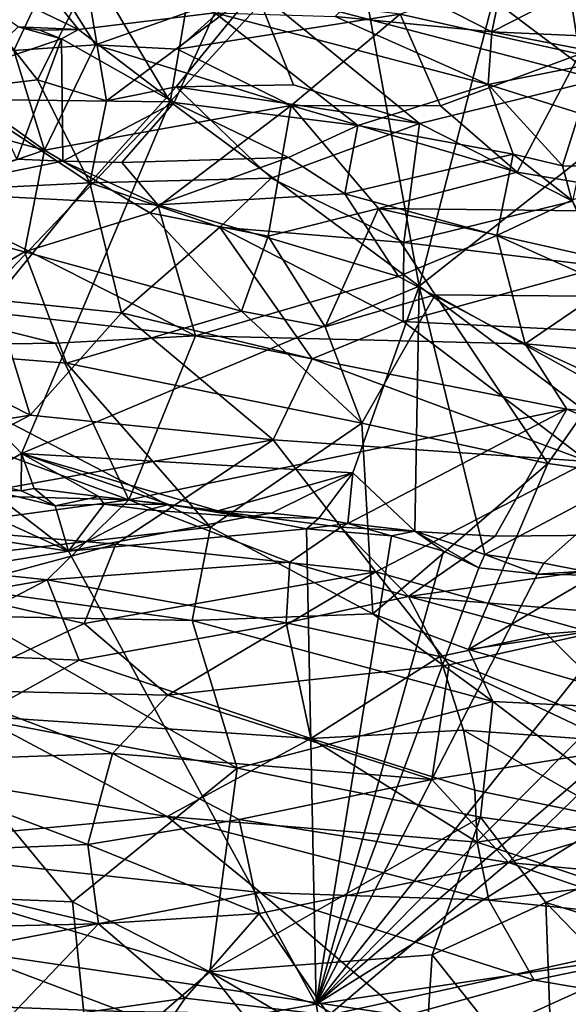
# Model space of a CAD drawing. Units: metres. Extents: x 25.1 to 30.7, y -9.5 to 0.9.
# Drawn here: x 27.1 to 28.1, y -4.4 to -2.7 of the extents above; entities that cross this region are included whole.
import ezdxf

# ---------------------------------------------------------------- set-up
doc = ezdxf.new("R2010")
doc.units = ezdxf.units.M

msp = doc.modelspace()

# ---------------------------------------------------------------- linework, layer by layer
at = {"layer": '1'}
for points in [[(27.4001, -2.8278, -1.5377), (27.111, -2.8243, -1.5292), (26.9108, -2.0042, -1.5285)], [(26.9108, -2.0042, -1.5285), (27.4871, -2.3172, -1.5368), (27.4001, -2.8278, -1.5377)], [(27.7072, -2.4928, -1.5441), (27.4001, -2.8278, -1.5377), (27.4871, -2.3172, -1.5368)], [(28.4017, -2.4773, 7.5376), (27.95, -2.7078, 7.214), (27.9727, -2.5994, 7.3614)], [(28.3703, -2.7267, 7.2145), (27.95, -2.7078, 7.214), (28.4017, -2.4773, 7.5376)], [(27.4001, -2.8278, -1.5377), (27.7072, -2.4928, -1.5441), (27.8259, -3.1425, -1.5336)], [(27.7072, -2.4928, -1.5441), (27.9846, -2.5294, -1.5416), (27.8259, -3.1425, -1.5336)], [(27.2433, -2.7038, 7.1857), (26.9434, -2.5594, 7.3871), (27.1, -2.5254, 7.4369)], [(27.1, -2.5254, 7.4369), (27.4763, -2.6753, 7.2292), (27.2433, -2.7038, 7.1857)], [(27.8259, -3.1425, -1.5336), (27.9846, -2.5294, -1.5416), (28.5323, -2.585, -1.5504)], [(27.1398, -2.6993, 7.1884), (26.9434, -2.5594, 7.3871), (27.2433, -2.7038, 7.1857)], [(27.8627, -2.585, 9.5295), (27.5456, -2.6357, 9.5682), (28.134, -2.7895, 9.6355)], [(28.0743, -2.5821, 3.8878), (27.7932, -2.6774, 3.7006), (28.1001, -2.7462, 3.6105)], [(28.2302, -3.4466, -1.5379), (27.8259, -3.1425, -1.5336), (28.5323, -2.585, -1.5504)], [(27.8627, -2.585, 9.5295), (28.134, -2.7895, 9.6355), (28.0885, -2.6164, 9.5421)], [(28.0743, -2.5821, 3.8878), (28.1001, -2.7462, 3.6105), (28.2643, -2.6339, 3.8117)], [(26.8313, -2.5997, 3.776), (27.1323, -2.7398, 3.568), (27.1948, -2.6069, 3.7859)], [(27.0273, -2.6052, 9.5634), (27.0225, -2.8075, 9.6695), (27.1732, -2.7898, 9.6586)], [(27.0273, -2.6052, 9.5634), (27.1732, -2.7898, 9.6586), (27.2567, -2.6229, 9.5678)], [(27.1948, -2.6069, 3.7859), (27.1323, -2.7398, 3.568), (27.2721, -2.7301, 3.5892)], [(27.2721, -2.7301, 3.5892), (27.5164, -2.6433, 3.7432), (27.1948, -2.6069, 3.7859)], [(27.95, -2.7078, 7.214), (27.6821, -2.6818, 7.2324), (27.7558, -2.6078, 7.3375)], [(27.7558, -2.6078, 7.3375), (27.9727, -2.5994, 7.3614), (27.95, -2.7078, 7.214)], [(27.2567, -2.6229, 9.5678), (27.1732, -2.7898, 9.6586), (27.291, -2.8258, 9.6722)], [(27.2567, -2.6229, 9.5678), (27.291, -2.8258, 9.6722), (27.5456, -2.6357, 9.5682)], [(27.2721, -2.7301, 3.5892), (27.4124, -2.7374, 3.5878), (27.5164, -2.6433, 3.7432)], [(27.5456, -2.6357, 9.5682), (27.291, -2.8258, 9.6722), (27.41, -2.8017, 9.6586)], [(27.5456, -2.6357, 9.5682), (27.41, -2.8017, 9.6586), (27.611, -2.7985, 9.6526)], [(27.5164, -2.6433, 3.7432), (27.4124, -2.7374, 3.5878), (27.7932, -2.6774, 3.7006)], [(27.5456, -2.6357, 9.5682), (27.611, -2.7985, 9.6526), (27.8267, -2.8648, 9.6776)], [(27.5456, -2.6357, 9.5682), (27.8267, -2.8648, 9.6776), (28.134, -2.7895, 9.6355)], [(27.4069, -2.8289, 7.0713), (27.2433, -2.7038, 7.1857), (27.4763, -2.6753, 7.2292)], [(27.4069, -2.8289, 7.0713), (27.4763, -2.6753, 7.2292), (27.7207, -2.8681, 7.0475)], [(27.7207, -2.8681, 7.0475), (27.4763, -2.6753, 7.2292), (27.9439, -2.7978, 7.1209)], [(27.4763, -2.6753, 7.2292), (27.6821, -2.6818, 7.2324), (27.9439, -2.7978, 7.1209)], [(27.7932, -2.6774, 3.7006), (27.4124, -2.7374, 3.5878), (27.6069, -2.8336, 3.4573)], [(27.7932, -2.6774, 3.7006), (27.6069, -2.8336, 3.4573), (27.8623, -2.8342, 3.4696)], [(27.6821, -2.6818, 7.2324), (27.95, -2.7078, 7.214), (27.9439, -2.7978, 7.1209)], [(27.7932, -2.6774, 3.7006), (27.8623, -2.8342, 3.4696), (28.1001, -2.7462, 3.6105)], [(26.8836, -2.6946, 3.6222), (26.8256, -2.8119, 3.4496), (27.1849, -2.9102, 3.338)], [(27.1323, -2.7398, 3.568), (26.8836, -2.6946, 3.6222), (27.1849, -2.9102, 3.338)], [(27.0653, -2.7707, 7.1155), (27.1398, -2.6993, 7.1884), (27.2139, -2.7197, 7.1678)], [(27.1398, -2.6993, 7.1884), (27.1768, -2.7047, 7.1833), (27.2139, -2.7197, 7.1678)], [(27.1398, -2.6993, 7.1884), (27.2433, -2.7038, 7.1857), (27.1768, -2.7047, 7.1833)], [(27.2139, -2.7197, 7.1678), (27.1768, -2.7047, 7.1833), (27.2433, -2.7038, 7.1857)], [(27.2139, -2.7197, 7.1678), (27.2433, -2.7038, 7.1857), (27.4069, -2.8289, 7.0713)], [(27.9439, -2.7978, 7.1209), (27.95, -2.7078, 7.214), (28.1776, -2.7517, 7.1774)], [(28.3703, -2.7267, 7.2145), (28.1776, -2.7517, 7.1774), (27.95, -2.7078, 7.214)], [(27.0653, -2.7707, 7.1155), (27.2139, -2.7197, 7.1678), (27.1378, -2.9255, 6.9954)], [(27.1378, -2.9255, 6.9954), (27.2139, -2.7197, 7.1678), (27.2163, -2.9288, 6.9947)], [(27.2139, -2.7197, 7.1678), (27.4069, -2.8289, 7.0713), (27.2163, -2.9288, 6.9947)], [(27.2721, -2.7301, 3.5892), (27.1323, -2.7398, 3.568), (27.1849, -2.9102, 3.338)], [(27.2721, -2.7301, 3.5892), (27.1849, -2.9102, 3.338), (27.6069, -2.8336, 3.4573)], [(27.4124, -2.7374, 3.5878), (27.2721, -2.7301, 3.5892), (27.6069, -2.8336, 3.4573)], [(28.1001, -2.7462, 3.6105), (27.8623, -2.8342, 3.4696), (27.9933, -2.9476, 3.3235)], [(27.9439, -2.7978, 7.1209), (28.1776, -2.7517, 7.1774), (28.0995, -2.8467, 7.0951)], [(28.1001, -2.7462, 3.6105), (27.9933, -2.9476, 3.3235), (28.4074, -3.0175, 3.2556)], [(27.0225, -2.8075, 9.6695), (27.2625, -2.9662, 9.7285), (27.1732, -2.7898, 9.6586)], [(27.1732, -2.7898, 9.6586), (27.2625, -2.9662, 9.7285), (27.291, -2.8258, 9.6722)], [(27.8267, -2.8648, 9.6776), (28.0888, -2.9976, 9.7238), (28.134, -2.7895, 9.6355)], [(26.8256, -2.8119, 3.4496), (26.8817, -3.0131, 3.2029), (27.1849, -2.9102, 3.338)], [(26.9912, -2.9798, 9.7363), (27.2625, -2.9662, 9.7285), (27.0225, -2.8075, 9.6695)], [(27.291, -2.8258, 9.6722), (27.2625, -2.9662, 9.7285), (27.41, -2.8017, 9.6586)], [(27.41, -2.8017, 9.6586), (27.2625, -2.9662, 9.7285), (27.5724, -2.9582, 9.721)], [(27.41, -2.8017, 9.6586), (27.8267, -2.8648, 9.6776), (27.611, -2.7985, 9.6526)], [(27.41, -2.8017, 9.6586), (27.5724, -2.9582, 9.721), (27.8267, -2.8648, 9.6776)], [(27.9865, -2.9169, 7.0275), (27.7207, -2.8681, 7.0475), (27.9439, -2.7978, 7.1209)], [(27.9865, -2.9169, 7.0275), (27.9439, -2.7978, 7.1209), (28.0711, -2.9371, 7.0274)], [(27.9439, -2.7978, 7.1209), (28.0995, -2.8467, 7.0951), (28.0711, -2.9371, 7.0274)], [(26.9866, -3.262, -1.5255), (27.111, -2.8243, -1.5292), (27.4001, -2.8278, -1.5377)], [(27.4001, -2.8278, -1.5377), (27.1456, -3.4292, -1.5258), (26.9866, -3.262, -1.5255)], [(27.8259, -3.1425, -1.5336), (27.1456, -3.4292, -1.5258), (27.4001, -2.8278, -1.5377)], [(27.1849, -2.9102, 3.338), (27.3653, -3.0172, 3.2171), (27.6069, -2.8336, 3.4573)], [(27.2163, -2.9288, 6.9947), (27.4069, -2.8289, 7.0713), (27.3175, -2.9312, 6.9951)], [(27.3175, -2.9312, 6.9951), (27.4069, -2.8289, 7.0713), (27.6022, -2.9225, 7.0029)], [(27.6069, -2.8336, 3.4573), (27.3653, -3.0172, 3.2171), (27.5678, -3.057, 3.1784)], [(27.6022, -2.9225, 7.0029), (27.4069, -2.8289, 7.0713), (27.7207, -2.8681, 7.0475)], [(27.6069, -2.8336, 3.4573), (27.5678, -3.057, 3.1784), (27.7561, -3.0101, 3.2379)], [(27.6069, -2.8336, 3.4573), (27.7561, -3.0101, 3.2379), (27.9933, -2.9476, 3.3235)], [(27.6069, -2.8336, 3.4573), (27.9933, -2.9476, 3.3235), (27.8623, -2.8342, 3.4696)], [(28.0711, -2.9371, 7.0274), (28.0995, -2.8467, 7.0951), (28.2679, -2.9373, 7.0321)], [(27.8267, -2.8648, 9.6776), (27.5724, -2.9582, 9.721), (27.7994, -3.0683, 9.7543)], [(27.6022, -2.9225, 7.0029), (27.7207, -2.8681, 7.0475), (27.6989, -2.985, 6.9639)], [(27.6989, -2.985, 6.9639), (27.7207, -2.8681, 7.0475), (27.9865, -2.9169, 7.0275)], [(27.8267, -2.8648, 9.6776), (27.7994, -3.0683, 9.7543), (28.0888, -2.9976, 9.7238)], [(26.8817, -3.0131, 3.2029), (27.1509, -3.0842, 3.1368), (27.1849, -2.9102, 3.338)], [(27.1849, -2.9102, 3.338), (27.1509, -3.0842, 3.1368), (27.3653, -3.0172, 3.2171)], [(26.9575, -2.9813, 6.9591), (27.1378, -2.9255, 6.9954), (27.2163, -2.9288, 6.9947)], [(26.9575, -2.9813, 6.9591), (27.2163, -2.9288, 6.9947), (27.3786, -3.0039, 6.9532)], [(27.2163, -2.9288, 6.9947), (27.3175, -2.9312, 6.9951), (27.3786, -3.0039, 6.9532)], [(27.3786, -3.0039, 6.9532), (27.3175, -2.9312, 6.9951), (27.6022, -2.9225, 7.0029)], [(27.3786, -3.0039, 6.9532), (27.6022, -2.9225, 7.0029), (27.6989, -2.985, 6.9639)], [(27.6989, -2.985, 6.9639), (27.9865, -2.9169, 7.0275), (27.9588, -3.056, 6.9442)], [(27.9588, -3.056, 6.9442), (27.9865, -2.9169, 7.0275), (28.087, -2.9959, 6.99)], [(27.9865, -2.9169, 7.0275), (28.0711, -2.9371, 7.0274), (28.087, -2.9959, 6.99)], [(28.087, -2.9959, 6.99), (28.0711, -2.9371, 7.0274), (28.2679, -2.9373, 7.0321)], [(27.2625, -2.9662, 9.7285), (27.4851, -3.0418, 9.7492), (27.5724, -2.9582, 9.721)], [(27.5724, -2.9582, 9.721), (27.4851, -3.0418, 9.7492), (27.7994, -3.0683, 9.7543)], [(27.9933, -2.9476, 3.3235), (27.7561, -3.0101, 3.2379), (28.4074, -3.0175, 3.2556)], [(26.9912, -2.9798, 9.7363), (27.0993, -3.1663, 9.7822), (27.2625, -2.9662, 9.7285)], [(27.2625, -2.9662, 9.7285), (27.0993, -3.1663, 9.7822), (27.3168, -3.1881, 9.7852)], [(27.2625, -2.9662, 9.7285), (27.3168, -3.1881, 9.7852), (27.4851, -3.0418, 9.7492)], [(26.9098, -3.1668, 6.866), (26.9575, -2.9813, 6.9591), (27.4433, -3.2275, 6.845)], [(27.4433, -3.2275, 6.845), (26.9575, -2.9813, 6.9591), (27.3786, -3.0039, 6.9532)], [(27.3786, -3.0039, 6.9532), (27.6989, -2.985, 6.9639), (27.7906, -3.1263, 6.8952)], [(27.7906, -3.1263, 6.8952), (27.6989, -2.985, 6.9639), (27.9588, -3.056, 6.9442)], [(27.9588, -3.056, 6.9442), (28.087, -2.9959, 6.99), (28.152, -3.143, 6.9085)], [(26.8817, -3.0131, 3.2029), (26.8754, -3.2463, 2.9676), (27.1509, -3.0842, 3.1368)], [(27.4433, -3.2275, 6.845), (27.3786, -3.0039, 6.9532), (27.7906, -3.1263, 6.8952)], [(27.5678, -3.057, 3.1784), (27.6651, -3.2123, 3.0237), (27.7561, -3.0101, 3.2379)], [(27.6651, -3.2123, 3.0237), (27.8535, -3.1575, 3.0828), (27.7561, -3.0101, 3.2379)], [(27.7561, -3.0101, 3.2379), (27.8535, -3.1575, 3.0828), (28.4342, -3.1626, 3.0986)], [(27.7561, -3.0101, 3.2379), (28.4342, -3.1626, 3.0986), (28.4074, -3.0175, 3.2556)], [(27.7994, -3.0683, 9.7543), (28.1412, -3.1092, 9.7595), (28.0888, -2.9976, 9.7238)], [(27.3653, -3.0172, 3.2171), (27.1509, -3.0842, 3.1368), (27.5217, -3.1854, 3.046)], [(27.3653, -3.0172, 3.2171), (27.5217, -3.1854, 3.046), (27.5678, -3.057, 3.1784)], [(27.3168, -3.1881, 9.7852), (27.6429, -3.2673, 9.7971), (27.4851, -3.0418, 9.7492)], [(27.4851, -3.0418, 9.7492), (27.6429, -3.2673, 9.7971), (27.7984, -3.2033, 9.7854)], [(27.4851, -3.0418, 9.7492), (27.7984, -3.2033, 9.7854), (27.7994, -3.0683, 9.7543)], [(27.5217, -3.1854, 3.046), (27.6651, -3.2123, 3.0237), (27.5678, -3.057, 3.1784)], [(27.7906, -3.1263, 6.8952), (27.9588, -3.056, 6.9442), (28.0071, -3.2412, 6.8557)], [(27.9588, -3.056, 6.9442), (28.152, -3.143, 6.9085), (28.0071, -3.2412, 6.8557)], [(27.7994, -3.0683, 9.7543), (27.7984, -3.2033, 9.7854), (28.1412, -3.1092, 9.7595)], [(26.8754, -3.2463, 2.9676), (27.2223, -3.2744, 2.9521), (27.1509, -3.0842, 3.1368)], [(27.2223, -3.2744, 2.9521), (27.5217, -3.1854, 3.046), (27.1509, -3.0842, 3.1368)], [(28.1412, -3.1092, 9.7595), (27.7984, -3.2033, 9.7854), (28.3017, -3.2285, 9.786)], [(27.4433, -3.2275, 6.845), (27.7906, -3.1263, 6.8952), (28.0071, -3.2412, 6.8557)], [(27.7123, -3.4621, -1.528), (27.1456, -3.4292, -1.5258), (27.8259, -3.1425, -1.5336)], [(27.7123, -3.4621, -1.528), (27.8259, -3.1425, -1.5336), (27.8186, -3.5616, -1.5289)], [(27.9383, -3.6018, -1.5286), (27.8186, -3.5616, -1.5289), (27.8259, -3.1425, -1.5336)], [(27.8259, -3.1425, -1.5336), (28.2302, -3.4466, -1.5379), (27.9383, -3.6018, -1.5286)], [(28.2567, -3.2636, 6.8586), (28.0071, -3.2412, 6.8557), (28.152, -3.143, 6.9085)], [(27.6651, -3.2123, 3.0237), (27.7276, -3.3772, 2.8724), (27.8535, -3.1575, 3.0828)], [(27.8535, -3.1575, 3.0828), (27.7276, -3.3772, 2.8724), (28.0457, -3.446, 2.8182)], [(27.8535, -3.1575, 3.0828), (28.0457, -3.446, 2.8182), (28.1372, -3.3158, 2.9405)], [(28.4342, -3.1626, 3.0986), (27.8535, -3.1575, 3.0828), (28.1372, -3.3158, 2.9405)], [(26.6171, -3.249, 6.8355), (26.9098, -3.1668, 6.866), (27.2038, -3.2405, 6.8377)], [(26.8745, -3.2187, 9.7953), (27.1606, -3.3635, 9.8126), (27.0993, -3.1663, 9.7822)], [(27.2038, -3.2405, 6.8377), (26.9098, -3.1668, 6.866), (27.4433, -3.2275, 6.845)], [(27.0993, -3.1663, 9.7822), (27.1606, -3.3635, 9.8126), (27.3168, -3.1881, 9.7852)], [(27.3168, -3.1881, 9.7852), (27.1606, -3.3635, 9.8126), (27.576, -3.4058, 9.812)], [(27.5217, -3.1854, 3.046), (27.2223, -3.2744, 2.9521), (27.7276, -3.3772, 2.8724)], [(27.3168, -3.1881, 9.7852), (27.576, -3.4058, 9.812), (27.6429, -3.2673, 9.7971)], [(27.5217, -3.1854, 3.046), (27.7276, -3.3772, 2.8724), (27.6651, -3.2123, 3.0237)], [(27.7984, -3.2033, 9.7854), (27.6429, -3.2673, 9.7971), (28.115, -3.4425, 9.8141)], [(27.7984, -3.2033, 9.7854), (28.115, -3.4425, 9.8141), (28.3017, -3.2285, 9.786)], [(26.8745, -3.2187, 9.7953), (26.7101, -3.4373, 9.8203), (27.1606, -3.3635, 9.8126)], [(27.3292, -3.5082, 6.7671), (27.2038, -3.2405, 6.8377), (27.4433, -3.2275, 6.845)], [(27.3292, -3.5082, 6.7671), (27.4433, -3.2275, 6.845), (28.0785, -3.3532, 6.8173)], [(28.0785, -3.3532, 6.8173), (27.4433, -3.2275, 6.845), (28.0071, -3.2412, 6.8557)], [(26.6171, -3.249, 6.8355), (27.2038, -3.2405, 6.8377), (27.3292, -3.5082, 6.7671)], [(26.9731, -3.4983, 6.7712), (26.6171, -3.249, 6.8355), (27.3292, -3.5082, 6.7671)], [(26.8754, -3.2463, 2.9676), (26.8294, -3.629, 2.6339), (27.4689, -3.5547, 2.7148)], [(26.8754, -3.2463, 2.9676), (27.4689, -3.5547, 2.7148), (27.2223, -3.2744, 2.9521)], [(28.2963, -3.3744, 6.816), (28.0785, -3.3532, 6.8173), (28.0071, -3.2412, 6.8557)], [(28.2963, -3.3744, 6.816), (28.0071, -3.2412, 6.8557), (28.2567, -3.2636, 6.8586)], [(27.1456, -3.4292, -1.5258), (27.0671, -3.4743, -1.5257), (26.9866, -3.262, -1.5255)], [(27.2223, -3.2744, 2.9521), (27.4689, -3.5547, 2.7148), (27.7276, -3.3772, 2.8724)], [(27.6429, -3.2673, 9.7971), (27.576, -3.4058, 9.812), (28.115, -3.4425, 9.8141)], [(28.1372, -3.3158, 2.9405), (28.0457, -3.446, 2.8182), (28.3745, -3.4914, 2.7903)], [(26.7101, -3.4373, 9.8203), (26.8183, -3.5421, 9.821), (27.1606, -3.3635, 9.8126)], [(26.8183, -3.5421, 9.821), (27.576, -3.4058, 9.812), (27.1606, -3.3635, 9.8126)], [(27.6917, -3.5548, 6.7621), (27.3292, -3.5082, 6.7671), (28.0785, -3.3532, 6.8173)], [(27.9558, -3.5701, 6.7655), (27.6917, -3.5548, 6.7621), (28.0785, -3.3532, 6.8173)], [(27.9558, -3.5701, 6.7655), (28.0785, -3.3532, 6.8173), (28.5707, -3.5648, 6.7729)], [(28.0785, -3.3532, 6.8173), (28.2963, -3.3744, 6.816), (28.5707, -3.5648, 6.7729)], [(27.7276, -3.3772, 2.8724), (27.4689, -3.5547, 2.7148), (27.7467, -3.7033, 2.6005)], [(27.7276, -3.3772, 2.8724), (27.7467, -3.7033, 2.6005), (28.0457, -3.446, 2.8182)], [(26.8183, -3.5421, 9.821), (27.3071, -3.5841, 9.8137), (27.576, -3.4058, 9.812)], [(27.576, -3.4058, 9.812), (27.3071, -3.5841, 9.8137), (27.752, -3.6313, 9.8139)], [(27.576, -3.4058, 9.812), (27.752, -3.6313, 9.8139), (28.115, -3.4425, 9.8141)], [(27.1452, -3.4927, -1.5205), (27.0671, -3.4743, -1.5257), (27.1456, -3.4292, -1.5258)], [(27.1456, -3.4292, -1.5258), (27.1672, -3.489, -1.5244), (27.1452, -3.4927, -1.5205)], [(27.1672, -3.489, -1.5244), (27.1456, -3.4292, -1.5258), (27.2781, -3.5025, -1.5257)], [(27.4816, -3.5267, -1.527), (27.1456, -3.4292, -1.5258), (27.7123, -3.4621, -1.528)], [(27.1456, -3.4292, -1.5258), (27.4816, -3.5267, -1.527), (27.3976, -3.5164, -1.5245)], [(27.3976, -3.5164, -1.5245), (27.2781, -3.5025, -1.5257), (27.1456, -3.4292, -1.5258)], [(27.7467, -3.7033, 2.6005), (27.9103, -3.7641, 2.5584), (28.0457, -3.446, 2.8182)], [(27.752, -3.6313, 9.8139), (28.1231, -3.7355, 9.804), (28.115, -3.4425, 9.8141)], [(28.0457, -3.446, 2.8182), (27.9103, -3.7641, 2.5584), (28.3745, -3.4914, 2.7903)], [(28.039, -3.6163, -1.5311), (27.9383, -3.6018, -1.5286), (28.2302, -3.4466, -1.5379)], [(28.039, -3.6163, -1.5311), (28.2302, -3.4466, -1.5379), (28.1081, -3.6304, -1.5243)], [(27.2257, -3.5962, -1.5168), (26.686, -3.513, -1.5115), (26.9302, -3.46, -1.5195)], [(27.2257, -3.5962, -1.5168), (26.9302, -3.46, -1.5195), (27.0899, -3.4912, -1.5172)], [(27.4816, -3.5267, -1.527), (27.7123, -3.4621, -1.528), (27.5732, -3.5309, -1.5288)], [(27.5732, -3.5309, -1.5288), (27.7123, -3.4621, -1.528), (27.6543, -3.5397, -1.527)], [(27.7123, -3.4621, -1.528), (27.704, -3.5488, -1.5207), (27.6543, -3.5397, -1.527)], [(27.7123, -3.4621, -1.528), (27.8186, -3.5616, -1.5289), (27.704, -3.5488, -1.5207)], [(27.0899, -3.4912, -1.5172), (27.0671, -3.4743, -1.5257), (27.1452, -3.4927, -1.5205)], [(26.7039, -3.5936, 6.758), (26.9731, -3.4983, 6.7712), (27.3292, -3.5082, 6.7671)], [(27.2032, -3.5185, -1.5161), (27.2257, -3.5962, -1.5168), (27.0899, -3.4912, -1.5172)], [(27.0899, -3.4912, -1.5172), (27.1452, -3.4927, -1.5205), (27.2032, -3.5185, -1.5161)], [(27.2032, -3.5185, -1.5161), (27.1452, -3.4927, -1.5205), (27.1672, -3.489, -1.5244)], [(27.2032, -3.5185, -1.5161), (27.1672, -3.489, -1.5244), (27.2781, -3.5025, -1.5257)], [(28.3745, -3.4914, 2.7903), (27.9103, -3.7641, 2.5584), (28.7436, -3.6406, 2.6741)], [(25.8269, -3.8234, -1.4981), (26.686, -3.513, -1.5115), (27.2257, -3.5962, -1.5168)], [(27.1895, -3.6452, 6.7463), (26.7039, -3.5936, 6.758), (27.3292, -3.5082, 6.7671)], [(27.1895, -3.6452, 6.7463), (27.3292, -3.5082, 6.7671), (27.6044, -3.615, 6.7508)], [(27.2032, -3.5185, -1.5161), (27.2781, -3.5025, -1.5257), (27.287, -3.5154, -1.519)], [(27.2257, -3.5962, -1.5168), (27.2032, -3.5185, -1.5161), (27.287, -3.5154, -1.519)], [(27.2257, -3.5962, -1.5168), (27.287, -3.5154, -1.519), (27.3617, -3.5254, -1.5166)], [(27.287, -3.5154, -1.519), (27.2781, -3.5025, -1.5257), (27.3976, -3.5164, -1.5245)], [(27.3617, -3.5254, -1.5166), (27.287, -3.5154, -1.519), (27.3976, -3.5164, -1.5245)], [(27.3292, -3.5082, 6.7671), (27.6917, -3.5548, 6.7621), (27.6044, -3.615, 6.7508)], [(27.3617, -3.5254, -1.5166), (27.3976, -3.5164, -1.5245), (27.5303, -3.5378, -1.5189)], [(27.5303, -3.5378, -1.5189), (27.3976, -3.5164, -1.5245), (27.4816, -3.5267, -1.527)], [(27.2257, -3.5962, -1.5168), (27.3617, -3.5254, -1.5166), (27.5303, -3.5378, -1.5189)], [(27.5303, -3.5378, -1.5189), (27.4816, -3.5267, -1.527), (27.5732, -3.5309, -1.5288)], [(27.5303, -3.5378, -1.5189), (27.5732, -3.5309, -1.5288), (27.6543, -3.5397, -1.527)], [(26.8183, -3.5421, 9.821), (27.01, -3.6637, 9.8115), (27.3071, -3.5841, 9.8137)], [(27.2257, -3.5962, -1.5168), (27.5303, -3.5378, -1.5189), (27.633, -3.558, -1.5193)], [(27.633, -3.558, -1.5193), (27.5303, -3.5378, -1.5189), (27.6543, -3.5397, -1.527)], [(27.633, -3.558, -1.5193), (27.6543, -3.5397, -1.527), (27.704, -3.5488, -1.5207)], [(27.7786, -3.5695, -1.5217), (27.633, -3.558, -1.5193), (27.704, -3.5488, -1.5207)], [(27.704, -3.5488, -1.5207), (27.8186, -3.5616, -1.5289), (27.7786, -3.5695, -1.5217)], [(26.8294, -3.629, 2.6339), (27.4376, -3.7146, 2.5826), (27.4689, -3.5547, 2.7148)], [(27.2257, -3.5962, -1.5168), (27.633, -3.558, -1.5193), (27.6496, -4.3707, -1.5092)], [(27.4689, -3.5547, 2.7148), (27.4376, -3.7146, 2.5826), (27.7467, -3.7033, 2.6005)], [(27.8076, -3.6733, 6.7517), (27.6044, -3.615, 6.7508), (27.6917, -3.5548, 6.7621)], [(27.6496, -4.3707, -1.5092), (27.633, -3.558, -1.5193), (27.7786, -3.5695, -1.5217)], [(27.6496, -4.3707, -1.5092), (27.7786, -3.5695, -1.5217), (27.8677, -3.5958, -1.5186)], [(27.6917, -3.5548, 6.7621), (27.9558, -3.5701, 6.7655), (27.8076, -3.6733, 6.7517)], [(27.7786, -3.5695, -1.5217), (27.8186, -3.5616, -1.5289), (27.8677, -3.5958, -1.5186)], [(27.8076, -3.6733, 6.7517), (27.9558, -3.5701, 6.7655), (28.5707, -3.5648, 6.7729)], [(27.8076, -3.6733, 6.7517), (28.5707, -3.5648, 6.7729), (28.3234, -3.7158, 6.7548)], [(27.8677, -3.5958, -1.5186), (27.8186, -3.5616, -1.5289), (27.9282, -3.6243, -1.5227)], [(27.9282, -3.6243, -1.5227), (27.8186, -3.5616, -1.5289), (27.9383, -3.6018, -1.5286)], [(27.01, -3.6637, 9.8115), (27.2526, -3.7196, 9.8035), (27.3071, -3.5841, 9.8137)], [(27.3071, -3.5841, 9.8137), (27.2526, -3.7196, 9.8035), (27.752, -3.6313, 9.8139)], [(27.6496, -4.3707, -1.5092), (25.8269, -3.8234, -1.4981), (27.2257, -3.5962, -1.5168)], [(26.761, -3.7194, 6.7483), (26.7039, -3.5936, 6.758), (27.1895, -3.6452, 6.7463)], [(27.6496, -4.3707, -1.5092), (27.8677, -3.5958, -1.5186), (27.9282, -3.6243, -1.5227)], [(27.9282, -3.6243, -1.5227), (27.9383, -3.6018, -1.5286), (28.0282, -3.6354, -1.5239)], [(28.0282, -3.6354, -1.5239), (27.9383, -3.6018, -1.5286), (28.039, -3.6163, -1.5311)], [(27.5981, -3.7183, 6.7416), (27.1895, -3.6452, 6.7463), (27.6044, -3.615, 6.7508)], [(27.5981, -3.7183, 6.7416), (27.6044, -3.615, 6.7508), (27.8076, -3.6733, 6.7517)], [(28.0282, -3.6354, -1.5239), (28.039, -3.6163, -1.5311), (28.1081, -3.6304, -1.5243)], [(26.8294, -3.629, 2.6339), (27.063, -3.7073, 2.5789), (27.4376, -3.7146, 2.5826)], [(27.2526, -3.7196, 9.8035), (27.396, -3.8422, 9.7843), (27.752, -3.6313, 9.8139)], [(27.396, -3.8422, 9.7843), (27.8769, -3.7901, 9.7973), (27.752, -3.6313, 9.8139)], [(27.6496, -4.3707, -1.5092), (27.9282, -3.6243, -1.5227), (28.0282, -3.6354, -1.5239)], [(27.6496, -4.3707, -1.5092), (28.0282, -3.6354, -1.5239), (28.231, -3.6393, -1.5243)], [(27.752, -3.6313, 9.8139), (27.8769, -3.7901, 9.7973), (28.1231, -3.7355, 9.804)], [(28.231, -3.6393, -1.5243), (28.0282, -3.6354, -1.5239), (28.1081, -3.6304, -1.5243)], [(26.949, -3.7699, 6.7458), (26.761, -3.7194, 6.7483), (27.1895, -3.6452, 6.7463)], [(26.949, -3.7699, 6.7458), (27.1895, -3.6452, 6.7463), (27.2443, -3.7822, 6.742)], [(27.1895, -3.6452, 6.7463), (27.5981, -3.7183, 6.7416), (27.2443, -3.7822, 6.742)], [(27.6496, -4.3707, -1.5092), (28.231, -3.6393, -1.5243), (28.3249, -3.6897, -1.5244)], [(27.9103, -3.7641, 2.5584), (28.2721, -3.8688, 2.4956), (28.7436, -3.6406, 2.6741)], [(27.01, -3.6637, 9.8115), (27.0135, -3.8338, 9.7849), (27.2526, -3.7196, 9.8035)], [(27.8613, -3.7759, 6.7508), (27.5981, -3.7183, 6.7416), (27.8076, -3.6733, 6.7517)], [(27.8613, -3.7759, 6.7508), (27.8076, -3.6733, 6.7517), (28.0434, -3.7375, 6.7537)], [(28.0434, -3.7375, 6.7537), (27.8076, -3.6733, 6.7517), (28.3234, -3.7158, 6.7548)], [(27.7467, -3.7033, 2.6005), (27.4376, -3.7146, 2.5826), (27.9516, -3.8532, 2.4961)], [(27.6496, -4.3707, -1.5092), (28.3249, -3.6897, -1.5244), (28.4331, -3.7002, -1.5261)], [(27.6496, -4.3707, -1.5092), (28.4331, -3.7002, -1.5261), (28.6497, -3.7463, -1.5267)], [(27.7467, -3.7033, 2.6005), (27.9516, -3.8532, 2.4961), (27.9103, -3.7641, 2.5584)], [(27.063, -3.7073, 2.5789), (26.9546, -3.8591, 2.4747), (27.5144, -3.9672, 2.4179)], [(27.0135, -3.8338, 9.7849), (27.396, -3.8422, 9.7843), (27.2526, -3.7196, 9.8035)], [(27.063, -3.7073, 2.5789), (27.5144, -3.9672, 2.4179), (27.4376, -3.7146, 2.5826)], [(27.6404, -3.9164, 6.7511), (27.2443, -3.7822, 6.742), (27.5981, -3.7183, 6.7416)], [(27.4376, -3.7146, 2.5826), (27.5144, -3.9672, 2.4179), (27.9516, -3.8532, 2.4961)], [(27.5981, -3.7183, 6.7416), (27.8613, -3.7759, 6.7508), (27.6404, -3.9164, 6.7511)], [(28.2338, -3.9258, 6.7632), (28.0434, -3.7375, 6.7537), (28.3234, -3.7158, 6.7548)], [(27.8613, -3.7759, 6.7508), (28.0434, -3.7375, 6.7537), (28.2338, -3.9258, 6.7632)], [(27.8769, -3.7901, 9.7973), (28.1788, -3.9333, 9.7649), (28.1231, -3.7355, 9.804)], [(27.6496, -4.3707, -1.5092), (28.6497, -3.7463, -1.5267), (28.7375, -4.2093, -1.5231)], [(27.072, -3.8784, 6.7527), (26.949, -3.7699, 6.7458), (27.2443, -3.7822, 6.742)], [(27.9103, -3.7641, 2.5584), (27.9516, -3.8532, 2.4961), (28.2721, -3.8688, 2.4956)], [(27.072, -3.8784, 6.7527), (27.2443, -3.7822, 6.742), (27.6404, -3.9164, 6.7511)], [(27.9017, -3.902, 6.7615), (27.6404, -3.9164, 6.7511), (27.8613, -3.7759, 6.7508)], [(27.9017, -3.902, 6.7615), (27.8613, -3.7759, 6.7508), (28.2338, -3.9258, 6.7632)], [(27.8769, -3.7901, 9.7973), (27.396, -3.8422, 9.7843), (27.8477, -3.9863, 9.7533)], [(27.8769, -3.7901, 9.7973), (27.8477, -3.9863, 9.7533), (28.1788, -3.9333, 9.7649)], [(26.303, -4.6081, -1.4955), (25.8269, -3.8234, -1.4981), (27.6496, -4.3707, -1.5092)], [(27.0135, -3.8338, 9.7849), (26.8853, -3.9566, 9.7535), (27.3012, -3.9419, 9.7612)], [(27.0135, -3.8338, 9.7849), (27.3012, -3.9419, 9.7612), (27.396, -3.8422, 9.7843)], [(27.396, -3.8422, 9.7843), (27.3012, -3.9419, 9.7612), (27.8477, -3.9863, 9.7533)], [(27.9516, -3.8532, 2.4961), (27.5144, -3.9672, 2.4179), (27.9309, -4.051, 2.3742)], [(27.9516, -3.8532, 2.4961), (27.9309, -4.051, 2.3742), (28.2745, -4.0986, 2.3525)], [(27.9516, -3.8532, 2.4961), (28.2745, -4.0986, 2.3525), (28.2721, -3.8688, 2.4956)], [(26.9546, -3.8591, 2.4747), (26.5418, -4.1684, 2.3043), (27.2328, -4.1959, 2.2942)], [(27.5144, -3.9672, 2.4179), (26.9546, -3.8591, 2.4747), (27.2328, -4.1959, 2.2942)], [(26.7342, -3.9415, 6.7687), (27.072, -3.8784, 6.7527), (27.3945, -4.0495, 6.7777)], [(27.3945, -4.0495, 6.7777), (27.072, -3.8784, 6.7527), (27.6404, -3.9164, 6.7511)], [(27.9209, -4.0048, 6.7739), (27.6404, -3.9164, 6.7511), (27.9017, -3.902, 6.7615)], [(27.9209, -4.0048, 6.7739), (27.9017, -3.902, 6.7615), (28.1681, -4.0554, 6.785)], [(28.1681, -4.0554, 6.785), (27.9017, -3.902, 6.7615), (28.2338, -3.9258, 6.7632)], [(27.3945, -4.0495, 6.7777), (27.6404, -3.9164, 6.7511), (27.925, -4.0935, 6.7939)], [(27.925, -4.0935, 6.7939), (27.6404, -3.9164, 6.7511), (27.9209, -4.0048, 6.7739)], [(27.8477, -3.9863, 9.7533), (27.9788, -4.1285, 9.7035), (28.1788, -3.9333, 9.7649)], [(28.1788, -3.9333, 9.7649), (27.9788, -4.1285, 9.7035), (28.5538, -3.958, 9.7575)], [(26.8364, -4.1021, 6.8068), (26.7342, -3.9415, 6.7687), (27.3945, -4.0495, 6.7777)], [(26.8853, -3.9566, 9.7535), (26.7838, -4.1169, 9.6953), (27.2592, -4.0973, 9.7102)], [(27.3012, -3.9419, 9.7612), (26.8853, -3.9566, 9.7535), (27.2592, -4.0973, 9.7102)], [(27.3012, -3.9419, 9.7612), (27.2592, -4.0973, 9.7102), (27.5178, -4.0549, 9.7285)], [(27.3012, -3.9419, 9.7612), (27.5178, -4.0549, 9.7285), (27.8477, -3.9863, 9.7533)], [(27.5144, -3.9672, 2.4179), (27.2328, -4.1959, 2.2942), (27.4679, -4.3151, 2.2302)], [(27.5144, -3.9672, 2.4179), (27.4679, -4.3151, 2.2302), (27.9309, -4.051, 2.3742)], [(28.5538, -3.958, 9.7575), (27.9788, -4.1285, 9.7035), (28.4452, -4.1725, 9.6814)], [(27.5178, -4.0549, 9.7285), (27.9788, -4.1285, 9.7035), (27.8477, -3.9863, 9.7533)], [(27.925, -4.0935, 6.7939), (27.9209, -4.0048, 6.7739), (28.1681, -4.0554, 6.785)], [(27.5545, -4.1794, 6.8213), (26.8364, -4.1021, 6.8068), (27.3945, -4.0495, 6.7777)], [(27.5178, -4.0549, 9.7285), (27.2592, -4.0973, 9.7102), (27.5522, -4.2154, 9.6634)], [(27.3945, -4.0495, 6.7777), (27.925, -4.0935, 6.7939), (27.9452, -4.1927, 6.8279)], [(27.5545, -4.1794, 6.8213), (27.3945, -4.0495, 6.7777), (27.9452, -4.1927, 6.8279)], [(27.9309, -4.051, 2.3742), (27.4679, -4.3151, 2.2302), (27.8483, -4.2861, 2.2486)], [(27.5178, -4.0549, 9.7285), (27.5522, -4.2154, 9.6634), (27.9788, -4.1285, 9.7035)], [(27.9309, -4.051, 2.3742), (27.8483, -4.2861, 2.2486), (28.0425, -4.197, 2.2937)], [(28.1469, -4.1678, 6.8185), (27.925, -4.0935, 6.7939), (28.1681, -4.0554, 6.785)], [(27.9309, -4.051, 2.3742), (28.0425, -4.197, 2.2937), (28.2745, -4.0986, 2.3525)], [(26.7838, -4.1169, 9.6953), (27.2773, -4.2334, 9.6507), (27.2592, -4.0973, 9.7102)], [(26.8364, -4.1021, 6.8068), (27.5545, -4.1794, 6.8213), (27.0408, -4.2782, 6.8782)], [(27.2592, -4.0973, 9.7102), (27.2773, -4.2334, 9.6507), (27.5522, -4.2154, 9.6634)], [(27.9452, -4.1927, 6.8279), (27.925, -4.0935, 6.7939), (28.1469, -4.1678, 6.8185)], [(28.2745, -4.0986, 2.3525), (28.0425, -4.197, 2.2937), (28.4811, -4.3323, 2.23)], [(26.7838, -4.1169, 9.6953), (27.0013, -4.2396, 9.6421), (27.2773, -4.2334, 9.6507)], [(27.5522, -4.2154, 9.6634), (27.6715, -4.3893, 9.572), (27.9788, -4.1285, 9.7035)], [(27.9788, -4.1285, 9.7035), (27.6715, -4.3893, 9.572), (28.3254, -4.2463, 9.6458)], [(27.9788, -4.1285, 9.7035), (28.3254, -4.2463, 9.6458), (28.4452, -4.1725, 9.6814)], [(26.5418, -4.1684, 2.3043), (26.9789, -4.5117, 2.1332), (27.263, -4.4914, 2.1419)], [(26.5418, -4.1684, 2.3043), (27.263, -4.4914, 2.1419), (27.2328, -4.1959, 2.2942)], [(27.9452, -4.1927, 6.8279), (28.1469, -4.1678, 6.8185), (28.4392, -4.2434, 6.8461)], [(27.8011, -4.3907, 6.9248), (27.0408, -4.2782, 6.8782), (27.5545, -4.1794, 6.8213)], [(27.8011, -4.3907, 6.9248), (27.5545, -4.1794, 6.8213), (28.0224, -4.3297, 6.8922)], [(28.0224, -4.3297, 6.8922), (27.5545, -4.1794, 6.8213), (27.9452, -4.1927, 6.8279)], [(27.263, -4.4914, 2.1419), (27.4679, -4.3151, 2.2302), (27.2328, -4.1959, 2.2942)], [(28.4295, -4.8182, -1.5148), (27.6496, -4.3707, -1.5092), (28.7375, -4.2093, -1.5231)], [(27.8483, -4.2861, 2.2486), (28.0548, -4.5454, 2.1201), (28.0425, -4.197, 2.2937)], [(28.0224, -4.3297, 6.8922), (27.9452, -4.1927, 6.8279), (28.4392, -4.2434, 6.8461)], [(28.0425, -4.197, 2.2937), (28.0548, -4.5454, 2.1201), (28.3406, -4.506, 2.1438)], [(28.0425, -4.197, 2.2937), (28.3406, -4.506, 2.1438), (28.4811, -4.3323, 2.23)], [(27.4257, -4.3605, 9.5821), (27.5522, -4.2154, 9.6634), (27.2773, -4.2334, 9.6507)], [(27.4257, -4.3605, 9.5821), (27.6715, -4.3893, 9.572), (27.5522, -4.2154, 9.6634)], [(27.2773, -4.2334, 9.6507), (27.0013, -4.2396, 9.6421), (27.1134, -4.4047, 9.5479)], [(27.1134, -4.4047, 9.5479), (27.4257, -4.3605, 9.5821), (27.2773, -4.2334, 9.6507)], [(27.6715, -4.3893, 9.572), (28.0148, -4.3871, 9.5703), (28.3254, -4.2463, 9.6458)], [(28.3254, -4.2463, 9.6458), (28.0148, -4.3871, 9.5703), (28.2635, -4.3862, 9.5686)], [(28.349, -4.3842, 6.9176), (28.0224, -4.3297, 6.8922), (28.4392, -4.2434, 6.8461)], [(26.7257, -4.3615, 6.9365), (27.0408, -4.2782, 6.8782), (27.3188, -4.383, 6.9299)], [(27.3188, -4.383, 6.9299), (27.0408, -4.2782, 6.8782), (27.8011, -4.3907, 6.9248)], [(27.4679, -4.3151, 2.2302), (27.8319, -4.5295, 2.1288), (27.8483, -4.2861, 2.2486)], [(27.8483, -4.2861, 2.2486), (27.8319, -4.5295, 2.1288), (28.0548, -4.5454, 2.1201)], [(27.263, -4.4914, 2.1419), (27.6889, -4.5985, 2.0987), (27.4679, -4.3151, 2.2302)], [(27.4679, -4.3151, 2.2302), (27.6889, -4.5985, 2.0987), (27.8319, -4.5295, 2.1288)], [(27.8011, -4.3907, 6.9248), (28.0224, -4.3297, 6.8922), (28.349, -4.3842, 6.9176)], [(27.1134, -4.4047, 9.5479), (27.2857, -4.5633, 9.4365), (27.4257, -4.3605, 9.5821)], [(27.4257, -4.3605, 9.5821), (27.2857, -4.5633, 9.4365), (27.6715, -4.3893, 9.572)], [(26.303, -4.6081, -1.4955), (27.6496, -4.3707, -1.5092), (27.8042, -5.2229, -1.4992)], [(26.7257, -4.3615, 6.9365), (27.3188, -4.383, 6.9299), (26.9841, -4.4887, 7.0173)], [(27.8042, -5.2229, -1.4992), (27.6496, -4.3707, -1.5092), (28.4295, -4.8182, -1.5148)]]:
    msp.add_3dface(points, dxfattribs=at)

doc.saveas('drawing.dxf')
